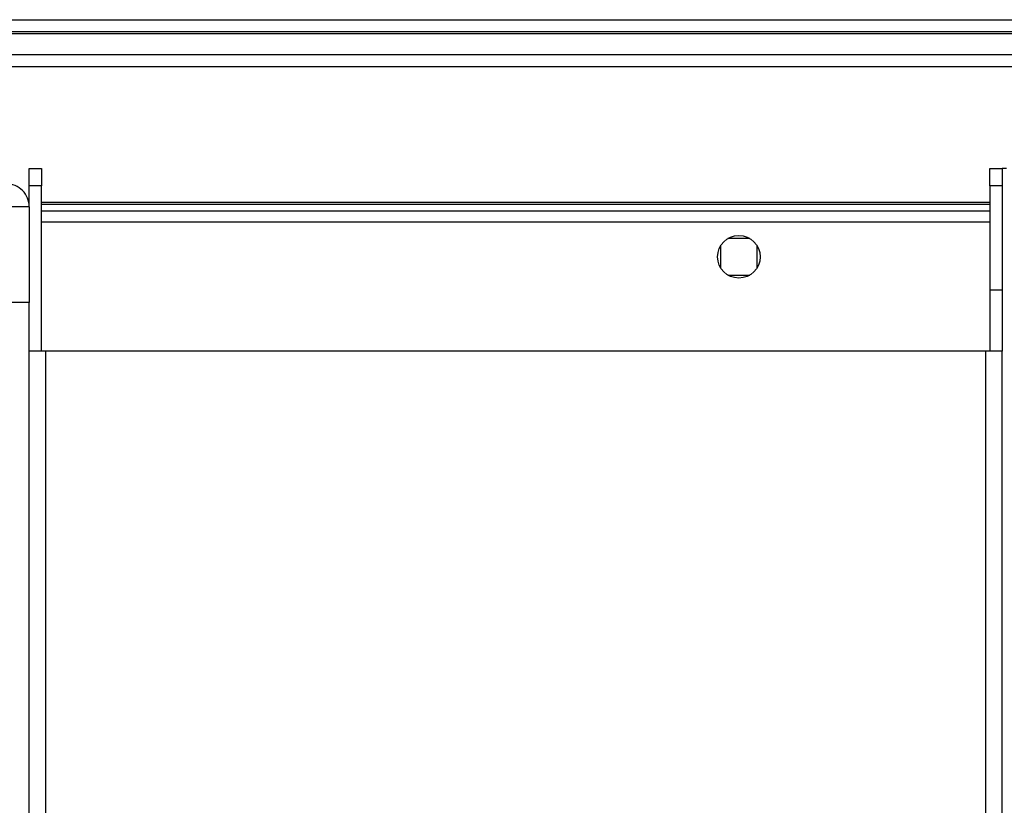
# Model space of a CAD drawing. Units: millimetres. Extents: x 522 to 12543, y 125 to 8385.
# Drawn here: x 10112 to 10274, y 8153 to 8282 of the extents above; entities that cross this region are included whole.
import ezdxf

# ---------------------------------------------------------------- set-up
doc = ezdxf.new("R2010")
doc.units = ezdxf.units.MM

msp = doc.modelspace()

# ---------------------------------------------------------------- linework, layer by layer
at = {"linetype": 'Continuous', "lineweight": 25}
for p, q in [((10032.8, 8282.41), (10827.8, 8282.41)), ((10827.8, 8280.41), (10032.8, 8280.41)), ((10032.8, 8280.16), (10827.8, 8280.16)), ((10032.8, 8276.66), (10827.8, 8276.66)), ((10827.8, 8274.66), (10032.8, 8274.66)), ((10113.6, 8257.91), (10115.6, 8257.91)), ((10113.6, 8255.08), (10113.6, 8257.91)), ((10115.6, 8257.91), (10115.6, 8255.08)), ((10271.6, 8257.91), (10273.6, 8257.91)), ((10271.6, 8255.08), (10271.6, 8257.91)), ((10273.6, 8257.91), (10273.6, 8255.08)), ((10274.31, 8257.91), (10273.6, 8257.91)), ((10115.6, 8255.08), (10113.6, 8255.08)), ((10113.6, 8251.61), (10113.6, 8255.08)), ((10115.6, 8227.91), (10115.6, 8255.08)), ((10273.6, 8255.08), (10271.6, 8255.08)), ((10271.6, 8255.08), (10271.6, 8237.91)), ((10273.6, 8255.08), (10273.6, 8237.91)), ((10113.44, 8252.41), (10113.6, 8252.41)), ((10115.6, 8252.41), (10271.6, 8252.41)), ((10113.6, 8251.61), (10110.6, 8251.61)), ((10113.51, 8252.06), (10113.6, 8252.06)), ((10113.6, 8251.61), (10113.6, 8235.91)), ((10115.6, 8252.06), (10271.6, 8252.06)), ((10271.6, 8250.91), (10115.6, 8250.91)), ((10271.6, 8249.11), (10115.6, 8249.11)), ((10232.1, 8246.41), (10228.5, 8246.41)), ((10227.3, 8245.21), (10227.3, 8241.6)), ((10233.3, 8241.6), (10233.3, 8245.21)), ((10228.5, 8240.41), (10232.1, 8240.41)), ((10273.6, 8237.91), (10271.6, 8237.91)), ((10271.6, 8237.91), (10271.6, 8227.91)), ((10273.6, 8237.91), (10273.6, 8227.91)), ((10113.6, 8235.91), (10110.6, 8235.91)), ((10113.6, 8227.91), (10113.6, 8235.91)), ((10113.6, 6001.91), (10113.6, 8227.91)), ((10116.31, 8227.91), (10113.6, 8227.91)), ((10116.31, 6001.91), (10116.31, 8227.91)), ((10270.89, 8227.91), (10116.31, 8227.91)), ((10270.89, 6001.91), (10270.89, 8227.91)), ((10273.6, 8227.91), (10270.89, 8227.91)), ((10273.6, 6001.91), (10273.6, 8227.91))]:
    msp.add_line(p, q, dxfattribs=at)
msp.add_circle((10230.3, 8243.41), 3.5, dxfattribs=at)
msp.add_open_spline([(10113.6, 8251.61), (10113.54, 8252.11), (10113.43, 8253.1), (10112.55, 8254.36), (10111.29, 8255.24), (10110.3, 8255.35), (10109.8, 8255.41)], degree=3, knots=[0, 0, 0, 0, 0.250021, 0.50002, 0.750004, 1, 1, 1, 1], dxfattribs=at)

doc.saveas('drawing.dxf')
